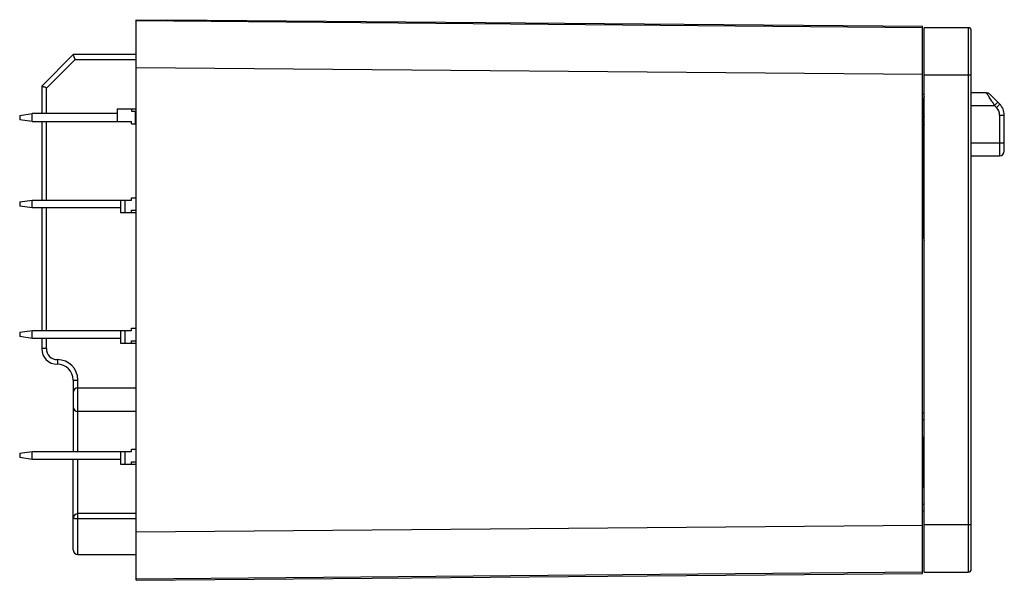
# Model space of a CAD drawing. Units: millimetres. Extents: x 186.8 to 249.4, y 229.2 to 264.9.
import ezdxf

# ---------------------------------------------------------------- set-up
doc = ezdxf.new("R2010")
doc.units = ezdxf.units.MM
doc.header["$LTSCALE"] = 30.734
doc.layers.get('0').update_dxf_attribs({"linetype": 'CONTINUOUS'})

msp = doc.modelspace()

# ---------------------------------------------------------------- linework, layer by layer
at = {"color": 7, "linetype": 'CONTINUOUS'}
for p, q in [((194.159, 229.219), (194.159, 264.881)), ((194.159, 264.881), (196.16, 264.863)), ((196.16, 264.863), (196.16, 264.884)), ((196.16, 264.884), (244.159, 264.463)), ((244.159, 229.658), (244.159, 264.463)), ((247.059, 264.375), (244.259, 264.375)), ((244.259, 229.747), (244.259, 264.375)), ((247.259, 229.947), (247.259, 264.175)), ((190.159, 262.661), (188.159, 260.661)), ((190.284, 262.361), (190.159, 262.661)), ((190.168, 262.64), (190.159, 262.661)), ((194.159, 262.661), (190.159, 262.661)), ((188.159, 260.661), (188.159, 258.911)), ((244.259, 260.125), (244.159, 260.125)), ((248.235, 260.225), (247.259, 260.225)), ((249.066, 259.518), (248.447, 260.137)), ((192.959, 259.211), (192.959, 258.411)), ((192.959, 259.211), (194.159, 259.211)), ((193.859, 259.211), (193.859, 259.061)), ((244.159, 259.625), (244.213, 259.625)), ((244.159, 259.425), (244.213, 259.425)), ((244.185, 251.487), (244.214, 259.733)), ((186.759, 258.799), (187.559, 258.911)), ((186.759, 258.799), (186.759, 258.523)), ((187.559, 258.411), (187.559, 258.911)), ((192.959, 258.911), (187.559, 258.911)), ((193.859, 259.061), (194.159, 259.061)), ((194.129, 258.261), (194.129, 259.061)), ((249.359, 258.81), (249.359, 258.82)), ((249.359, 256.525), (249.359, 258.81)), ((187.559, 258.411), (186.759, 258.523)), ((187.559, 258.411), (193.859, 258.411)), ((188.159, 258.411), (188.159, 253.411)), ((193.859, 258.261), (193.859, 258.411)), ((193.859, 258.261), (194.159, 258.261)), ((244.204, 257.025), (244.159, 257.025)), ((244.159, 256.825), (244.204, 256.825)), ((247.259, 256.225), (249.059, 256.225)), ((193.859, 253.411), (193.859, 253.561)), ((193.859, 253.561), (194.159, 253.561)), ((244.159, 254.125), (244.194, 254.125)), ((186.759, 253.299), (187.559, 253.411)), ((186.759, 253.299), (186.759, 253.023)), ((187.559, 252.911), (186.759, 253.023)), ((187.559, 252.911), (187.559, 253.411)), ((187.559, 253.411), (193.859, 253.411)), ((193.159, 252.911), (187.559, 252.911)), ((188.159, 252.911), (188.159, 245.111)), ((193.159, 253.411), (193.159, 252.611)), ((193.459, 252.611), (193.459, 253.411)), ((193.159, 252.611), (194.159, 252.611)), ((193.859, 252.611), (193.859, 252.761)), ((193.859, 252.761), (194.159, 252.761)), ((186.759, 244.999), (187.559, 245.111)), ((186.759, 244.999), (186.759, 244.723)), ((187.559, 244.611), (187.559, 245.111)), ((187.559, 245.111), (193.859, 245.111)), ((193.159, 245.111), (193.159, 244.311)), ((193.459, 244.311), (193.459, 245.111)), ((193.859, 245.111), (193.859, 245.261)), ((193.859, 245.261), (194.159, 245.261)), ((187.559, 244.611), (186.759, 244.723)), ((193.159, 244.611), (187.559, 244.611)), ((188.159, 244.611), (188.159, 243.961)), ((193.159, 244.311), (194.159, 244.311)), ((193.859, 244.311), (193.859, 244.461)), ((193.859, 244.461), (194.159, 244.461)), ((190.159, 241.961), (190.159, 237.411)), ((190.459, 241.461), (194.159, 241.461)), ((194.159, 239.961), (190.459, 239.961)), ((244.259, 239.847), (244.159, 239.847)), ((244.195, 238.322), (244.259, 238.322)), ((244.195, 238.322), (244.195, 235.122)), ((186.759, 237.299), (187.559, 237.411)), ((186.759, 237.299), (186.759, 237.023)), ((187.559, 236.911), (187.559, 237.411)), ((187.559, 237.411), (193.859, 237.411)), ((193.159, 237.411), (193.159, 236.611)), ((193.459, 236.611), (193.459, 237.411)), ((193.859, 237.411), (193.859, 237.561)), ((193.859, 237.561), (194.159, 237.561)), ((187.559, 236.911), (186.759, 237.023)), ((193.159, 236.911), (187.559, 236.911)), ((190.159, 231.161), (190.159, 236.911)), ((193.859, 236.611), (193.859, 236.761)), ((193.859, 236.761), (194.159, 236.761)), ((193.159, 236.611), (194.159, 236.611)), ((244.259, 235.122), (244.195, 235.122)), ((244.159, 233.647), (244.259, 233.647)), ((194.159, 233.461), (190.459, 233.461)), ((190.459, 230.861), (194.159, 230.861)), ((244.259, 229.747), (247.059, 229.747)), ((194.159, 229.219), (244.159, 229.658))]:
    msp.add_line(p, q, dxfattribs=at)
at = {"color": 9, "linetype": 'CONTINUOUS'}
for p, q in [((194.159, 264.826), (244.159, 264.39)), ((247.059, 264.375), (247.059, 229.747)), ((190.284, 262.361), (188.459, 260.537)), ((190.284, 262.361), (194.159, 262.361)), ((244.159, 261.39), (194.159, 261.827)), ((244.259, 261.375), (247.259, 261.375)), ((188.459, 258.911), (188.459, 260.537)), ((247.259, 259.425), (248.735, 259.425)), ((248.588, 259.661), (248.626, 259.599)), ((248.626, 259.599), (248.648, 259.564)), ((248.648, 259.564), (248.735, 259.425)), ((248.947, 259.637), (248.735, 259.425)), ((248.854, 259.305), (248.735, 259.425)), ((249.066, 259.518), (248.854, 259.305)), ((244.212, 259.114), (244.259, 259.113)), ((249.059, 258.81), (249.359, 258.81)), ((249.059, 258.81), (249.059, 256.225)), ((188.459, 253.411), (188.459, 258.411)), ((249.359, 257.025), (247.259, 257.025)), ((244.198, 255.125), (244.159, 255.125)), ((188.459, 245.111), (188.459, 252.911)), ((244.259, 251.487), (244.185, 251.487)), ((188.459, 243.961), (188.459, 244.611)), ((188.459, 243.961), (188.159, 243.961)), ((189.159, 243.261), (189.159, 242.961)), ((190.159, 241.961), (190.459, 241.961)), ((190.459, 237.411), (190.459, 241.961)), ((244.159, 239.447), (244.259, 239.447)), ((244.224, 235.122), (244.224, 238.322)), ((190.459, 230.861), (190.459, 236.911)), ((244.259, 234.047), (244.159, 234.047)), ((194.159, 233.134), (190.459, 233.134)), ((194.159, 232.295), (244.159, 232.732)), ((247.259, 232.747), (244.259, 232.747)), ((244.159, 229.732), (194.159, 229.295))]:
    msp.add_line(p, q, dxfattribs=at)
at = {"color": 7, "linetype": 'CONTINUOUS'}
for centre, radius, start, end in [((247.059, 264.175), 0.2, 0, 90), ((245.014, 259.73), 0.8, 160.57678, 179.8), ((248.235, 259.925), 0.3, 45, 90), ((244.513, 259.613), 0.3, 149.47179, 179.8), ((248.359, 258.81), 1, 0, 45), ((244.959, 258.461), 0.75, 159.27016, 200.08034), ((249.059, 256.525), 0.3, 270, 0), ((247.185, 251.477), 3, 179.8, 192.48682), ((189.159, 243.961), 1, 180, 270), ((189.159, 241.961), 1, 0, 90), ((190.459, 241.161), 0.3, 90, 180), ((190.459, 240.261), 0.3, 180, 270), ((190.459, 233.161), 0.3, 90, 180), ((190.459, 231.161), 0.3, 180, 270), ((247.059, 229.947), 0.2, 270, 360)]:
    msp.add_arc(centre, radius, start, end, dxfattribs=at)
at = {"color": 9, "linetype": 'CONTINUOUS'}
for centre, radius, start, end in [((248.359, 258.81), 0.7, 0.00021, 44.99979), ((189.159, 243.961), 0.7, 180, 270), ((189.159, 241.961), 1.3, 0, 90)]:
    msp.add_arc(centre, radius, start, end, dxfattribs=at)
at = {"color": 7, "linetype": 'CONTINUOUS'}
msp.add_open_spline([(188.459, 260.537), (188.422, 260.552), (188.368, 260.574), (188.299, 260.603), (188.254, 260.622), (188.221, 260.636), (188.198, 260.645), (188.185, 260.65), (188.175, 260.655), (188.166, 260.658), (188.163, 260.66), (188.159, 260.661), (188.159, 260.661)], degree=3, knots=[0, 0, 0, 0, 0.369957, 0.54053, 0.69284, 0.820689, 0.873535, 0.917986, 0.95331, 0.979001, 0.994688, 1, 1, 1, 1], dxfattribs=at)
at = {"color": 9, "linetype": 'CONTINUOUS'}
for points, knots in [([(248.366, 260.014), (248.348, 260.043), (248.323, 260.084), (248.291, 260.135), (248.272, 260.166), (248.256, 260.19), (248.246, 260.206), (248.24, 260.216), (248.237, 260.221), (248.236, 260.223), (248.235, 260.225), (248.235, 260.225)], [0, 0, 0, 0, 0.412335, 0.584286, 0.729889, 0.846487, 0.931462, 0.96148, 0.982995, 0.995874, 1, 1, 1, 1]), ([(248.588, 259.661), (248.567, 259.692), (248.494, 259.81), (248.42, 259.928), (248.366, 260.014)], [0, 0, 0, 0, 0.27228, 1, 1, 1, 1]), ([(190.459, 233.134), (190.421, 233.134), (190.365, 233.135), (190.295, 233.138), (190.25, 233.141), (190.213, 233.145), (190.185, 233.15), (190.169, 233.153), (190.159, 233.158), (190.159, 233.161)], [0, 0, 0, 0, 0.378139, 0.549215, 0.699276, 0.822813, 0.915502, 0.974149, 1, 1, 1, 1])]:
    msp.add_open_spline(points, degree=3, knots=knots, dxfattribs=at)

doc.saveas('drawing.dxf')
